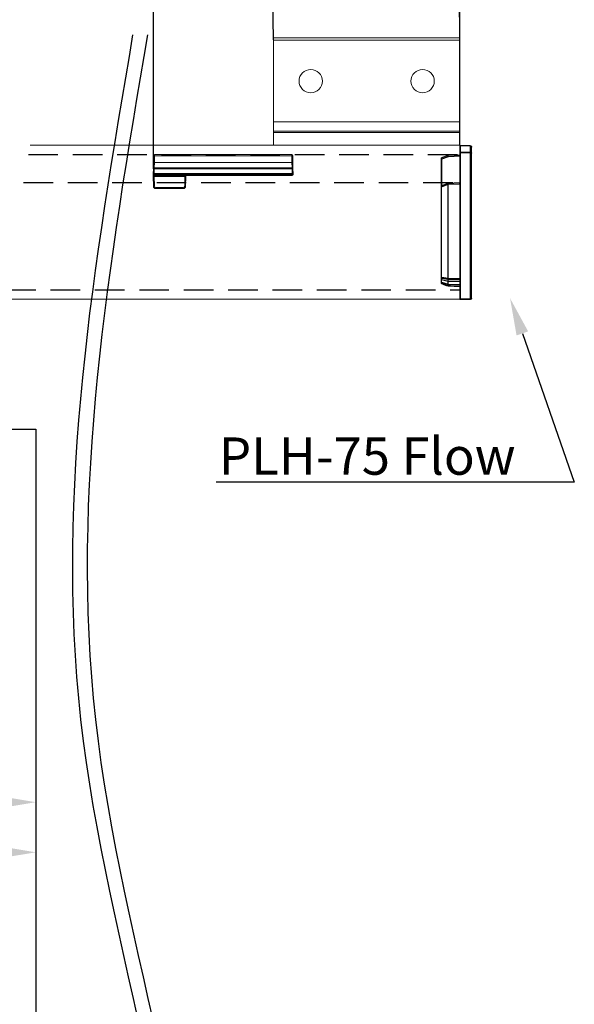
# Model space of a CAD drawing. Units: millimetres. Extents: x 29 to 967, y 30 to 683.
# Drawn here: x 672 to 791, y 357 to 568 of the extents above; entities that cross this region are included whole.
import ezdxf
from ezdxf import colors
from ezdxf.entities.mleader import LeaderData, LeaderLine
from ezdxf.math import Vec2, Vec3

# ---------------------------------------------------------------- set-up
doc = ezdxf.new("R2010")
doc.units = ezdxf.units.MM
doc.header["$PDSIZE"] = -1
doc.linetypes.add('DASHED2', pattern=[9.525, 6.35, -3.175])
for name, color, linetype in [('Cuts', 7, 'DASHED2'), ('Dimensions', 7, 'Continuous'), ('Door', 7, 'Continuous')]:
    doc.layers.add(name, color=color, linetype=linetype)
doc.layers.add('Helaform', color=7, linetype='Continuous', lineweight=15)
doc.layers.add('Product names', color=7, linetype='Continuous', lineweight=15)
doc.styles.add('SLDTEXTSTYLE0', font='TXT', dxfattribs={"width": 0.605})
doc.dimstyles.new('SLDDIMSTYLE0', dxfattribs={"dimtxt": 8, "dimasz": 8, "dimexe": 0, "dimexo": 0.0625, "dimgap": 3, "dimtad": 1, "dimrnd": 1e-09, "dimzin": 12, "dimdsep": 46, "dimtxsty": 'SLDTEXTSTYLE0', "dimcen": 0.09, "dimadec": 0, "dimazin": 3, "dimtfac": 1, "dimtofl": 0, "dimtmove": 0, "dimatfit": 3, "dimfxl": 1, "dimfrac": 2, "dimtolj": 1, "dimtzin": 12, "dimarcsym": 0})

# ---------------------------------------------------------------- blocks, each defined once
blk = doc.blocks.new('*D4')
at = {"layer": 'Defpoints', "color": 0, "transparency": 16777216}
for p in [(766.47, 573.79), (766.59, 563.97), (726.59, 563.47)]:
    blk.add_point(p, dxfattribs=at)
at = {"layer": 'Dimensions', "color": 0, "lineweight": -2, "transparency": 16777216}
for p, q in [((726.59, 563.53), (726.47, 573.29)), ((734.47, 573.39), (758.47, 573.69)), ((766.59, 564.03), (766.47, 573.79))]:
    blk.add_line(p, q, dxfattribs=at)
at = {"layer": 'Dimensions', "color": 0, "transparency": 16777216}
for points in [[(734.45, 574.73), (734.49, 572.06), (726.47, 573.29)], [(758.45, 575.03), (758.49, 572.36), (766.47, 573.79)]]:
    blk.add_solid(points, dxfattribs=at)
at = {"layer": 'Dimensions', "color": 0, "transparency": 16777216, "insert": (746.38, 580.54), "char_height": 8, "attachment_point": 5, "rotation": 0.7161, "style": 'SLDTEXTSTYLE0'}
blk.add_mtext('\\A1;40', dxfattribs=at)
blk = doc.blocks.new('20202 Track (side)')
at = {"layer": 'Cuts'}
for p, q in [((672.96, 541.19), (765.53, 541.19)), ((671.91, 535.19), (765.53, 535.19)), ((668.19, 512.19), (765.53, 512.19))]:
    blk.add_line(p, q, dxfattribs=at)
at = {"layer": 'Helaform'}
for p, q in [((673.32, 543.19), (765.53, 543.19)), ((765.53, 543.19), (765.53, 510.19)), ((765.53, 510.19), (667.9, 510.19))]:
    blk.add_line(p, q, dxfattribs=at)
blk = doc.blocks.new('20075 Wall bracket (side)')
at = {"layer": 'Helaform', "color": 7, "linetype": 'Continuous', "lineweight": 15}
for p, q in [((20, 0), (-20, 0)), ((-20, 0), (-20, -0.5)), ((20, 0), (20, -0.5)), ((20, -0.5), (-20, -0.5)), ((-20, -0.5), (-20, -23)), ((20, -0.5), (20, -23))]:
    blk.add_line(p, q, dxfattribs=at)
at = {"layer": 'Helaform'}
for p, q in [((20, -18), (-20, -18)), ((20, -20), (-20, -20)), ((-20, -20.25), (20, -20.25)), ((-20, -23), (20, -23))]:
    blk.add_line(p, q, dxfattribs=at)
at = {"layer": 'Helaform', "color": 7, "linetype": 'Continuous', "lineweight": 15}
for centre in [(-12, -9.25), (12, -9.25)]:
    blk.add_circle(centre, 2.5, dxfattribs=at)
blk = doc.blocks.new('20285 End cap (side)')
at = {"layer": 'Helaform', "color": 7, "linetype": 'Continuous', "lineweight": 25}
for p, q in [((-2.5, 31.28), (-2.5, 32.6)), ((-2.2, 32.9), (-2.2, 32.87)), ((-2.2, 32.9), (-0.1, 32.9)), ((-2.2, 32.87), (-2.2, 31.43)), ((-2.2, 32.87), (-0.1, 32.87)), ((-0.1, 32.87), (-0.1, 32.9)), ((-0.1, 31.43), (-0.1, 32.87)), ((0, 32.8), (0, 31.36)), ((-2.5, 0.2), (-2.5, 31.28)), ((-2.2, 31.43), (-2.2, 31.36)), ((-2.2, 31.43), (-0.1, 31.43)), ((-2.2, 31.36), (-2.2, 0)), ((-2.2, 31.36), (-0.1, 31.36)), ((-0.1, 31.36), (-0.1, 31.43)), ((-0.1, 0), (-0.1, 31.36)), ((0, 31.36), (-0.1, 31.36)), ((0, 31.36), (0, 0)), ((0, 30.9), (2.5, 30.81)), ((2.47, 30.61), (0, 30.7)), ((3.9, 30.09), (2.47, 30.61)), ((2.5, 30.81), (2.5, 30.81)), ((2.5, 30.81), (3.93, 30.29)), ((3.9, 24.3), (3.9, 30.09)), ((4, 30.09), (3.9, 30.09)), ((4, 30.2), (4, 30.09)), ((4, 30.09), (4, 24.2)), ((0, 24.9), (2.5, 24.81)), ((2.5, 24.62), (0, 24.7)), ((2.5, 24.81), (3.93, 24.29)), ((3.93, 24.11), (2.5, 24.63)), ((2.5, 4.4), (2.5, 24.62)), ((3.93, 4.61), (3.93, 24.11)), ((4, 24.2), (4, 24.1)), ((4, 24.1), (4, 4.61)), ((0, 4.37), (2.5, 4.4)), ((2.5, 4.26), (0, 4.22)), ((2.5, 4.4), (3.93, 4.61)), ((3.93, 4.47), (2.5, 4.26)), ((2.5, 3.86), (2.5, 4.26)), ((3.93, 4.24), (2.5, 3.85)), ((3.93, 4.24), (3.93, 4.47)), ((3.93, 3.61), (3.93, 4.24)), ((4, 4.61), (4, 4.54)), ((4, 4.54), (4, 4.31)), ((4, 4.31), (4, 3.68)), ((0, 3.79), (2.5, 3.86)), ((2.5, 3.84), (0, 3.77)), ((2.5, 3.19), (0, 3.12)), ((2.5, 3.19), (2.5, 3.84)), ((3.93, 3.61), (2.5, 3.19)), ((2.5, 2.85), (2.5, 3.19)), ((3.93, 3.37), (3.93, 3.61)), ((4, 3.68), (4, 3.45)), ((-2.2, 0), (-2.2, -0.1)), ((-2.2, 0), (-0.1, 0)), ((-0.1, -0.1), (-0.1, 0)), ((-0.1, 0), (0, 0)), ((-2.2, -0.1), (-0.1, -0.1))]:
    blk.add_line(p, q, dxfattribs=at)
at = {"layer": 'Helaform', "color": 7, "linetype": 'Continuous', "lineweight": 25, "flags": 128}
for points in [[(0, 2.76), (0.4, 2.77), (2, 2.83), (2.5, 2.85)], [(2.5, 2.82), (1.25, 2.77), (0, 2.73)]]:
    blk.add_lwpolyline(points, dxfattribs=at)
at = {"layer": 'Helaform', "color": 7, "linetype": 'Continuous', "lineweight": 25}
for centre, radius, start, end in [((-2.2, 32.6), 0.3, 90, 180), ((-0.1, 32.8), 0.1, 0, 90), ((-0.09, 32.78), 0.0893, 11.4219, 98.0494), ((-0.09, 31.34), 0.0893, 11.4218, 98.0495), ((-1.43, 30.8), 1.44, 356.013, 3.987), ((3.9, 30.2), 0.1, 0, 70), ((-1.42, 24.8), 1.43, 356.0661, 3.9339), ((2.25, 24.13), 0.729, 69.9626, 70.0451), ((3.9, 24.2), 0.1, 0, 70), ((3.95, 23.41), 0.701, 85.6738, 91.054), ((-4.3, 4.3), 4.3, 359.0321, 0.9679), ((3.95, 3.91), 0.701, 85.6717, 91.0561), ((3.92, 4.55), 0.0771, 277.9356, 352.6257), ((-2.46, 3.78), 2.46, 359.7918, 0.2082), ((3.92, 3.69), 0.083, 281.8069, 355.5693), ((3.91, 3.45), 0.0863, 283.6505, 356.7539), ((3.9, 3.43), 0.1, 290, 0), ((-2.2, 0.2), 0.3, 180, 270), ((-0.1, 0), 0.1, 270, 0)]:
    blk.add_arc(centre, radius, start, end, dxfattribs=at)
for centre, major_axis, ratio, start_param, end_param in [((-2.2, 32.6), (0.3, 0), 0.902369, 1.570796, 3.141593), ((-2.2, 31.28), (0.3, 0), 0.511845, 1.570796, 3.141593), ((-2.2, 31.28), (0.3, 0), 0.276142, 1.570796, 3.141593), ((2.46, 30.61), (0.039, 0.199), 0.033838, 4.718966, 6.277826), ((3.9, 30.09), (0.034, 0.2), 0.015873, 4.721436, 6.280296), ((2.46, 24.61), (0.039, 0.199), 0.179759, 4.818973, 6.254722), ((3.11, 24.59), (0.608, -0.029), 0.32833, 3.100086, 3.157012), ((3.9, 24.09), (0.033, 0.201), 0.153712, 4.818771, 6.254519), ((2.46, 4.4), (-0.016, 0.2), 0.192913, 3.939496, 4.693788), ((3.11, 4.41), (0.608, 0.005), 0.328797, 3.13873, 3.164024), ((3.11, 4.41), (0.607, 0.158), 0.218541, 3.059553, 3.084847), ((3.9, 4.61), (-0.014, 0.2), 0.169678, 3.939604, 4.693896), ((3.9, 4.31), (0.1, 0), 0.755403, 5.061455, 6.283185), ((3.11, 4.02), (0.607, 0.166), 0.21718, 3.082404, 3.150558), ((3.11, 4.02), (0.607, 0.182), 0.182952, 3.018718, 3.086872), ((-2.2, 0.2), (0.3, 0), 0.666667, 3.141593, 4.712389)]:
    blk.add_ellipse(centre, major_axis=major_axis, ratio=ratio, start_param=start_param, end_param=end_param, dxfattribs=at)
for points, knots in [([(2.5, 2.84), (2.75, 2.94), (3, 3.03), (3.25, 3.12), (3.47, 3.2), (3.7, 3.29), (3.93, 3.37)], [0.000000093, 0.000000093, 0.000000093, 0.000000093, 0.000797039, 0.000797039, 0.000797039, 0.001534085, 0.001534085, 0.001534085, 0.001534085]), ([(3.93, 3.34), (3.7, 3.26), (3.47, 3.17), (3.25, 3.09), (3, 3), (2.75, 2.91), (2.5, 2.82)], [0.000070376, 0.000070376, 0.000070376, 0.000070376, 0.000807162, 0.000807162, 0.000807162, 0.001603858, 0.001603858, 0.001603858, 0.001603858]), ([(3.93, 3.34), (3.94, 3.34), (3.94, 3.34), (3.94, 3.35), (3.94, 3.35), (3.94, 3.36), (3.93, 3.37)], [0, 0, 0, 0, 0.0000535844, 0.0000535844, 0.0000535844, 0.0001071572, 0.0001071572, 0.0001071572, 0.0001071572]), ([(4, 3.45), (4, 3.44), (4, 3.44), (4, 3.44), (4, 3.43), (4, 3.43), (4, 3.43)], [0, 0, 0, 0, 0.00002681238, 0.00002681238, 0.00002681238, 0.00005363062, 0.00005363062, 0.00005363062, 0.00005363062])]:
    blk.add_open_spline(points, degree=3, knots=knots, dxfattribs=at)
for points in [[(2.5, 2.85), (2.5, 2.85), (2.5, 2.85), (2.5, 2.84)], [(2.5, 2.84), (2.5, 2.83), (2.5, 2.82), (2.5, 2.82)], [(2.5, 2.82), (2.5, 2.82), (2.5, 2.82), (2.5, 2.82)]]:
    blk.add_open_spline(points, degree=3, dxfattribs=at)
at = {"layer": 'Helaform', "color": 7, "linetype": 'Continuous', "lineweight": 0}
for p in [(0, 30.9), (0, 2.73)]:
    blk.add_point(p, dxfattribs=at)
blk = doc.blocks.new('*D16')
at = {"layer": 'Defpoints', "color": 0, "transparency": 16777216}
for p in [(145.61, 480.07), (675.61, 480.07), (675.61, 389.35)]:
    blk.add_point(p, dxfattribs=at)
at = {"layer": 'Dimensions', "color": 0, "lineweight": -2, "transparency": 16777216}
for p, q in [((145.61, 480), (145.61, 389.35)), ((675.61, 480), (675.61, 389.35)), ((153.61, 389.35), (667.61, 389.35))]:
    blk.add_line(p, q, dxfattribs=at)
at = {"layer": 'Dimensions', "color": 0, "transparency": 16777216}
for points in [[(153.61, 390.68), (153.61, 388.02), (145.61, 389.35)], [(667.61, 390.68), (667.61, 388.02), (675.61, 389.35)]]:
    blk.add_solid(points, dxfattribs=at)
at = {"layer": 'Dimensions', "color": 0, "transparency": 16777216, "insert": (410.61, 396.35), "char_height": 8, "attachment_point": 5}
blk.add_mtext('\\A1;W', dxfattribs=at)
blk = doc.blocks.new('*D17')
at = {"layer": 'Defpoints', "color": 0, "transparency": 16777216}
for p in [(585.78, 480.07), (585.78, 400.09), (675.61, 400.09)]:
    blk.add_point(p, dxfattribs=at)
at = {"layer": 'Dimensions', "color": 0, "lineweight": -2, "transparency": 16777216}
for p, q in [((585.78, 480), (585.78, 400.09)), ((667.61, 400.09), (593.78, 400.09)), ((675.61, 400.16), (675.61, 400.09))]:
    blk.add_line(p, q, dxfattribs=at)
at = {"layer": 'Dimensions', "color": 0, "transparency": 16777216}
for points in [[(593.78, 401.43), (593.78, 398.76), (585.78, 400.09)], [(667.61, 401.43), (667.61, 398.76), (675.61, 400.09)]]:
    blk.add_solid(points, dxfattribs=at)
at = {"layer": 'Dimensions', "color": 0, "transparency": 16777216, "insert": (630.7, 407.09), "char_height": 8, "attachment_point": 5}
blk.add_mtext('\\A1;W/5', dxfattribs=at)
blk = doc.blocks.new('*D19')
at = {"layer": 'Defpoints', "color": 0, "transparency": 16777216}
for p in [(766.59, 595.66), (766.59, 540.97), (700.83, 535.92)]:
    blk.add_point(p, dxfattribs=at)
at = {"layer": 'Dimensions', "color": 0, "lineweight": -2, "transparency": 16777216}
for p, q in [((718.68, 595.66), (722.68, 601.66)), ((722.68, 601.66), (726.68, 589.66)), ((700.83, 535.98), (700.83, 595.66)), ((708.83, 595.66), (718.68, 595.66)), ((726.68, 589.66), (730.68, 595.66)), ((730.68, 595.66), (758.59, 595.66)), ((766.59, 541.03), (766.59, 595.66))]:
    blk.add_line(p, q, dxfattribs=at)
at = {"layer": 'Dimensions', "color": 0, "transparency": 16777216}
for points in [[(708.83, 596.99), (708.83, 594.32), (700.83, 595.66)], [(758.59, 596.99), (758.59, 594.32), (766.59, 595.66)]]:
    blk.add_solid(points, dxfattribs=at)
at = {"layer": 'Dimensions', "color": 0, "transparency": 16777216, "insert": (733.71, 602.66), "char_height": 8, "attachment_point": 5, "style": 'SLDTEXTSTYLE0'}
blk.add_mtext('\\A1;W/5 + 128', dxfattribs=at)
blk = doc.blocks.new('20217 + 20100 Soft close + plate (side)')
at = {"layer": 'Helaform'}
for p, q in [((70.69, 57.12), (70.67, 55.85)), ((70.71, 58.55), (70.69, 57.12)), ((70.72, 58.7), (70.71, 58.55)), ((70.87, 56.05), (70.89, 57.22)), ((70.89, 57.22), (70.91, 58.65)), ((70.89, 57.22), (100.4, 57.22)), ((70.91, 58.65), (70.92, 58.9)), ((70.91, 58.65), (100.38, 58.65)), ((70.92, 58.9), (100.37, 58.9)), ((100.37, 58.9), (100.38, 58.65)), ((100.38, 58.65), (100.4, 57.22)), ((100.4, 57.22), (100.42, 56.05)), ((100.58, 58.55), (100.57, 58.7)), ((100.6, 57.12), (100.58, 58.55)), ((100.62, 55.85), (100.6, 57.12)), ((70.67, 55.85), (70.65, 54.82)), ((70.85, 54.82), (70.87, 55.85)), ((100.42, 56.05), (70.87, 56.05)), ((70.87, 55.85), (70.87, 56.05)), ((70.87, 55.85), (100.42, 55.85)), ((100.42, 55.85), (100.42, 56.05)), ((100.42, 55.85), (100.44, 54.82)), ((100.64, 54.82), (100.62, 55.85)), ((70.65, 54.82), (70.64, 54.62)), ((70.64, 54.62), (70.64, 54.6)), ((70.65, 54.2), (70.64, 54.6)), ((70.65, 54.2), (70.69, 52.09)), ((70.84, 54.52), (70.85, 54.62)), ((70.84, 54.51), (70.84, 54.52)), ((100.44, 54.51), (70.84, 54.51)), ((70.84, 54.51), (70.84, 54.4)), ((70.84, 54.4), (100.44, 54.4)), ((70.84, 54.4), (70.85, 54.2)), ((70.85, 54.62), (70.85, 54.82)), ((100.44, 54.82), (70.85, 54.82)), ((70.85, 54.62), (100.44, 54.62)), ((70.85, 54.2), (77.44, 54.2)), ((70.89, 52.09), (70.85, 54.2)), ((77.44, 54.2), (77.4, 52.09)), ((77.44, 54.4), (77.44, 54.2)), ((77.6, 52.09), (77.64, 54.2)), ((77.64, 54.4), (77.64, 54.2)), ((100.44, 54.82), (100.44, 54.62)), ((100.44, 54.62), (100.44, 54.52)), ((100.44, 54.52), (100.44, 54.51)), ((100.44, 54.51), (100.44, 54.4)), ((100.64, 54.62), (100.64, 54.82)), ((100.64, 54.6), (100.64, 54.62)), ((77.1, 51.8), (71.19, 51.8)), ((71.19, 51.8), (71.19, 51.6)), ((71.19, 51.6), (77.1, 51.6)), ((77.1, 51.8), (77.1, 51.6))]:
    blk.add_line(p, q, dxfattribs=at)
at = {"layer": 'Helaform', "flags": 128}
for points in [[(70.89, 57.22), (70.85, 57.22), (70.81, 57.21), (70.78, 57.2), (70.75, 57.19), (70.72, 57.18), (70.7, 57.16), (70.69, 57.14), (70.69, 57.12)], [(70.91, 58.65), (70.87, 58.65), (70.84, 58.64), (70.8, 58.63), (70.77, 58.62), (70.75, 58.61), (70.73, 58.59), (70.72, 58.57), (70.71, 58.55)], [(100.58, 58.55), (100.57, 58.57), (100.56, 58.59), (100.54, 58.61), (100.52, 58.62), (100.49, 58.63), (100.45, 58.64), (100.41, 58.65), (100.38, 58.65)], [(100.6, 57.12), (100.6, 57.14), (100.58, 57.16), (100.57, 57.18), (100.54, 57.19), (100.51, 57.2), (100.48, 57.21), (100.44, 57.22), (100.4, 57.22)], [(70.84, 54.51), (70.81, 54.51), (70.77, 54.52), (70.73, 54.52), (70.7, 54.53), (70.68, 54.55), (70.66, 54.56), (70.65, 54.58), (70.64, 54.6)], [(100.44, 54.51), (100.48, 54.51), (100.52, 54.52), (100.55, 54.52), (100.58, 54.53), (100.61, 54.55), (100.63, 54.56), (100.64, 54.58), (100.64, 54.6)]]:
    blk.add_lwpolyline(points, dxfattribs=at)
at = {"layer": 'Helaform'}
for centre, radius, start, end in [((70.92, 58.7), 0.2, 90, 179), ((100.37, 58.7), 0.2, 1, 90), ((70.86, 55.85), 0.199, 89.6648, 178.687), ((70.77, 52.99), 2.87, 88.0016, 91.9984), ((100.42, 55.85), 0.199, 1.313, 90.3352), ((100.52, 52.99), 2.87, 88.0016, 91.9984), ((70.84, 54.6), 0.2, 181, 270), ((70.75, 51.96), 2.87, 88.0016, 91.9984), ((70.85, 54.82), 0.2, 179, 270), ((70.75, 57.07), 2.87, 268.0016, 271.9984), ((77.54, 57.07), 2.87, 268.0016, 271.9984), ((100.54, 51.96), 2.87, 88.0016, 91.9984), ((100.44, 54.82), 0.2, 270, 1), ((100.44, 54.6), 0.2, 270, 359), ((70.79, 54.96), 2.87, 268.0016, 271.9984), ((71.19, 52.1), 0.5, 181, 270), ((71.19, 52.1), 0.3, 181, 270), ((77.1, 52.1), 0.3, 270, 359), ((77.1, 52.1), 0.5, 270, 359), ((77.5, 54.96), 2.87, 268.0016, 271.9984)]:
    blk.add_arc(centre, radius, start, end, dxfattribs=at)
for points, knots in [([(70.64, 54.62), (70.64, 54.62), (70.64, 54.62), (70.64, 54.62), (70.64, 54.62)], [0, 0, 0, 0, 0.644087, 1, 1, 1, 1]), ([(70.64, 54.62), (70.65, 54.61), (70.65, 54.58), (70.69, 54.55), (70.74, 54.53), (70.79, 54.52), (70.83, 54.52), (70.84, 54.52), (70.84, 54.52)], [0, 0, 0, 0, 0.215825, 0.43165, 0.647468, 0.863304, 0.963005, 1, 1, 1, 1]), ([(100.44, 54.52), (100.45, 54.52), (100.46, 54.52), (100.48, 54.52), (100.5, 54.52), (100.52, 54.53), (100.53, 54.53), (100.55, 54.53), (100.56, 54.54), (100.58, 54.54), (100.59, 54.55), (100.6, 54.56), (100.61, 54.56), (100.62, 54.57), (100.63, 54.58), (100.63, 54.58), (100.64, 54.59), (100.64, 54.6), (100.64, 54.61), (100.64, 54.61), (100.64, 54.62)], [0, 0, 0, 0, 0.036854, 0.136176, 0.175962, 0.242854, 0.297227, 0.352143, 0.391925, 0.458811, 0.526862, 0.568087, 0.60787, 0.674758, 0.729129, 0.784044, 0.823827, 0.890715, 0.945086, 1, 1, 1, 1]), ([(100.64, 54.62), (100.64, 54.62), (100.64, 54.62), (100.64, 54.62), (100.64, 54.62)], [0, 0, 0, 0, 0.642551, 1, 1, 1, 1])]:
    blk.add_open_spline(points, degree=3, knots=knots, dxfattribs=at)

msp = doc.modelspace()

# ---------------------------------------------------------------- linework, layer by layer
at = {"layer": 'Dimensions'}
for points in [[(696.393, 564.614), (685.228, 417.793), (708.184, 271.628), (676.045, 158.235)], [(699.568, 564.614), (688.403, 417.793), (711.359, 271.628), (679.22, 158.235)]]:
    msp.add_spline(points, degree=3, dxfattribs=at)
at = {"layer": 'Door'}
for p, q in [((145.613, 480.065), (675.613, 480.065)), ((675.613, 480.065), (675.613, 180.065))]:
    msp.add_line(p, q, dxfattribs=at)

# ---------------------------------------------------------------- block references
at = {"layer": 'Helaform'}
for name, p in [('20075 Wall bracket (side)', (746.592, 563.965)), ('20202 Track (side)', (1.06, -2.22)), ('20217 + 20100 Soft close + plate (side)', (630.163, 480.065))]:
    msp.add_blockref(name, p, dxfattribs=at)
at = {"layer": 'Helaform', "xscale": -1}
msp.add_blockref('20285 End cap (side)', (766.592, 507.965), dxfattribs=at)

# ---------------------------------------------------------------- dimensions: what is measured, and where the dimension line sits
at = {"layer": 'Dimensions'}
dim = msp.add_linear_dim(base=(766.592, 595.658), p1=(700.829, 535.916), p2=(766.592, 540.965), text='W/5 + 128', dimstyle='SLDDIMSTYLE0', dxfattribs=at)
dim.commit()
dim.dimension.update_dxf_attribs({"geometry": '*D19', "text_midpoint": (733.711, 602.658)})
dim = msp.add_aligned_dim(p1=(726.592, 563.465), p2=(766.592, 563.965), distance=9.828, dimstyle='SLDDIMSTYLE0', dxfattribs=at)
dim.commit()
dim.dimension.update_dxf_attribs({"geometry": '*D4', "text_midpoint": (746.382, 580.542)})
for base, p1, p2, text, picture, middle in [((675.613, 389.349), (145.613, 480.065), (675.613, 480.065), 'W', '*D16', (410.613, 396.349)), ((585.782, 400.094), (675.613, 400.094), (585.782, 480.065), 'W/5', '*D17', (630.698, 407.094))]:
    dim = msp.add_linear_dim(base=base, p1=p1, p2=p2, text=text, dimstyle='SLDDIMSTYLE0', override={"dimtxsty": 'Standard'}, dxfattribs=at)
    dim.commit()
    dim.dimension.update_dxf_attribs({"geometry": picture, "text_midpoint": middle})

# ---------------------------------------------------------------- leaders
at = {"layer": 'Product names'}
ml = msp.add_multileader_mtext('Standard', dxfattribs=at)
ml.set_content('PLH-75 Flow', color=256)
ml.set_leader_properties()
ml.build(insert=Vec2(0, 0))
ml.multileader.update_dxf_attribs({"text_left_attachment_type": 6, "text_right_attachment_type": 6, "text_top_attachment_type": 10, "dogleg_length": 0.36, "arrow_head_size": 8})
ctx = ml.context
ctx.base_point, ctx.char_height, ctx.arrow_head_size, ctx.plane_origin = Vec3(695.195, 468.708), 8, 8, Vec3(761.365, 442.695)
ctx.left_attachment, ctx.right_attachment, ctx.bottom_attachment, ctx.text_align_type = 6, 6, 10, 2
notes = []
notes.append((ctx, [(1, (1, 1, 0), (791.136, 468.708), (-1, 0), 10.608, [(1, [(777.35, 508.165)], 0, [])])]))
ctx.mtext.insert, ctx.mtext.alignment, ctx.mtext.flow_direction = Vec3(778.528, 478.308), 3, 5
for ctx, leaders in notes:
    for number, flags, end, landing, length, lines in leaders:
        leader = LeaderData()
        leader.index, (leader.has_last_leader_line, leader.has_dogleg_vector, leader.attachment_direction) = number, flags
        leader.last_leader_point, leader.dogleg_vector, leader.dogleg_length = Vec3(end), Vec3(landing), length
        for number, points, colour, breaks in lines:
            line = LeaderLine()
            line.index, line.vertices, line.color, line.breaks = number, Vec3.list(points), colors.encode_raw_color(colour), breaks
            leader.lines.append(line)
        ctx.leaders.append(leader)

doc.saveas('drawing.dxf')
